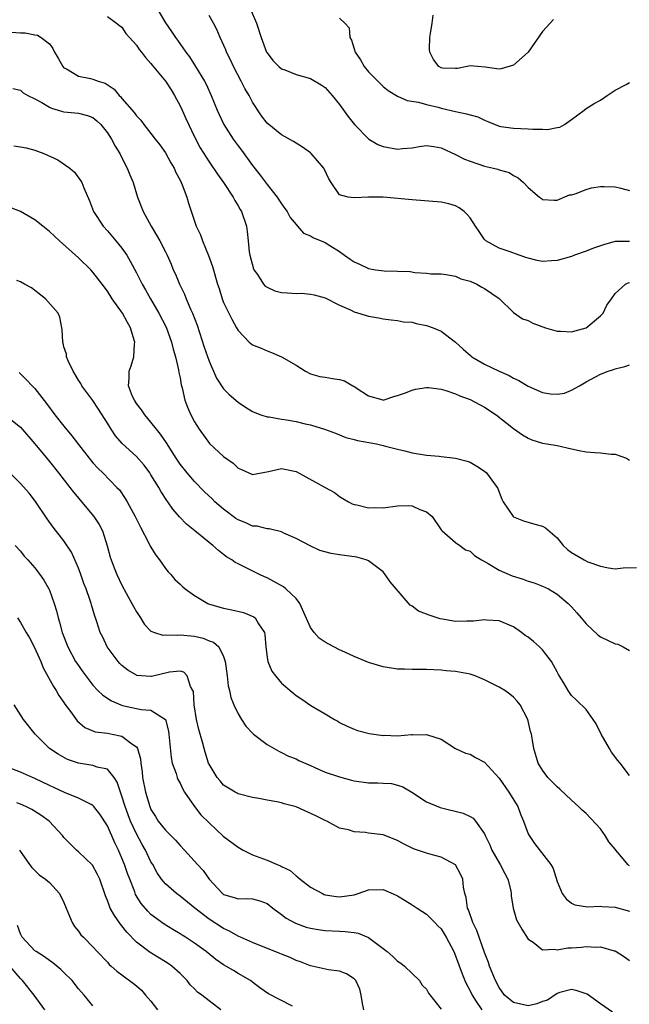
# Model space of a CAD drawing. Units: inches. Extents: x 2601000 to 2604000, y 1506000 to 1509000.
# Drawn here: x 2601713 to 2601797, y 1507178 to 1507313 of the extents above; entities that cross this region are included whole.
import ezdxf

# ---------------------------------------------------------------- set-up
doc = ezdxf.new("R2010")
doc.units = ezdxf.units.IN
doc.header["$MEASUREMENT"] = 0
doc.layers.add('LD26011506_2ft', color=53, linetype='Continuous')

msp = doc.modelspace()

# ---------------------------------------------------------------- linework, layer by layer
at = {"layer": 'LD26011506_2ft'}
for points, elevation in [([(2601731.51, 1507315.51), (2601733, 1507313.03), (2601733.85, 1507311.85), (2601734.4, 1507311), (2601734.66, 1507310.66), (2601735.82, 1507309), (2601736.33, 1507308.33), (2601737.16, 1507307), (2601738.36, 1507305), (2601738.59, 1507304.59), (2601739.3, 1507303), (2601740.11, 1507301), (2601740.4, 1507300.41), (2601741.04, 1507299), (2601742.34, 1507297), (2601743, 1507296.09), (2601743.47, 1507295.47), (2601745, 1507293.37), (2601746.04, 1507292.04), (2601747, 1507290.74), (2601748.4, 1507289), (2601748.64, 1507288.64), (2601749, 1507288.07), (2601749.45, 1507287.45), (2601749.77, 1507287), (2601750.19, 1507286.19), (2601751, 1507285.21), (2601751.21, 1507285), (2601752.04, 1507284.04), (2601753, 1507283.68), (2601753.41, 1507283.41), (2601754.47, 1507283), (2601755, 1507282.77), (2601755.65, 1507282.35), (2601757, 1507281.53), (2601757.67, 1507281), (2601758.46, 1507280.46), (2601759, 1507280.1), (2601759.74, 1507279.74), (2601761, 1507279.17), (2601761.98, 1507279), (2601763.16, 1507278.84), (2601765, 1507278.81), (2601766.76, 1507278.76), (2601767.39, 1507278.61), (2601769, 1507278.5), (2601769.57, 1507278.43), (2601771, 1507278.41), (2601771.66, 1507278.34), (2601773, 1507278.13), (2601773.74, 1507277.74), (2601775, 1507277.42), (2601775.95, 1507277), (2601776.61, 1507276.61), (2601777, 1507276.41), (2601779, 1507275.03), (2601781, 1507273.1), (2601782.25, 1507272.25), (2601783, 1507272), (2601783.64, 1507271.65), (2601785.39, 1507271), (2601787, 1507270.51), (2601787.45, 1507270.55), (2601789, 1507270.44), (2601791.01, 1507271), (2601793, 1507272.63), (2601793.35, 1507273), (2601793.88, 1507274.12), (2601794.5, 1507275), (2601795, 1507275.74), (2601796.44, 1507277), (2601796.81, 1507277.19), (2601797, 1507277.25)], 8518), ([(2601797, 1507282.89), (2601795.12, 1507282.88), (2601795, 1507282.87), (2601793.52, 1507282.48), (2601792.04, 1507281.96), (2601791, 1507281.54), (2601789.42, 1507281), (2601789, 1507280.84), (2601787, 1507280.25), (2601786.21, 1507280.21), (2601785, 1507280.12), (2601784.27, 1507280.27), (2601783, 1507280.57), (2601782.69, 1507280.69), (2601781.75, 1507281), (2601780.55, 1507281.45), (2601779, 1507281.99), (2601777.18, 1507283), (2601777, 1507283.18), (2601776.27, 1507284.27), (2601775.75, 1507285), (2601775, 1507286.15), (2601774.62, 1507286.62), (2601774.2, 1507287), (2601773.51, 1507287.51), (2601773, 1507287.79), (2601772.06, 1507288.06), (2601771, 1507288.33), (2601767, 1507288.64), (2601763, 1507288.99), (2601760.99, 1507289.01), (2601759, 1507288.89), (2601758.18, 1507289), (2601757, 1507289.33), (2601755.84, 1507291), (2601755.53, 1507291.53), (2601754.9, 1507292.9), (2601754.85, 1507293), (2601753.11, 1507295), (2601753, 1507295.1), (2601751.89, 1507295.89), (2601751, 1507296.43), (2601750.66, 1507296.66), (2601749, 1507297.59), (2601747, 1507299.22), (2601746.23, 1507300.23), (2601745, 1507302.09), (2601744.54, 1507303), (2601743.96, 1507303.96), (2601743.45, 1507305), (2601742.39, 1507307), (2601741.95, 1507307.95), (2601741.41, 1507309), (2601741.31, 1507309.31), (2601740.54, 1507311), (2601740.09, 1507312.09), (2601739.62, 1507313), (2601739, 1507314.02)], 8520), ([(2601744.69, 1507315), (2601745.55, 1507313), (2601746.19, 1507311), (2601746.95, 1507309), (2601747, 1507308.9), (2601747.82, 1507307.82), (2601748.65, 1507307), (2601749, 1507306.71), (2601749.47, 1507306.53), (2601751, 1507305.91), (2601753, 1507305.36), (2601754.48, 1507304.48), (2601755, 1507304.1), (2601755.99, 1507303), (2601757, 1507301.76), (2601758.16, 1507300.16), (2601759.04, 1507299), (2601761.04, 1507297), (2601762.28, 1507296.28), (2601763, 1507295.98), (2601765, 1507295.61), (2601765.69, 1507295.69), (2601767, 1507295.8), (2601767.96, 1507295.96), (2601769, 1507296.1), (2601769.98, 1507295.98), (2601771, 1507295.82), (2601773, 1507294.88), (2601774.24, 1507294.24), (2601775, 1507293.95), (2601777, 1507293.27), (2601778.22, 1507293), (2601778.84, 1507292.84), (2601779, 1507292.76), (2601780.39, 1507292.39), (2601781, 1507291.97), (2601781.65, 1507291.65), (2601782.39, 1507291), (2601783, 1507290.33), (2601784.57, 1507289), (2601784.83, 1507288.83), (2601785, 1507288.69), (2601786.59, 1507288.59), (2601787, 1507288.59), (2601788.7, 1507289.3), (2601789, 1507289.34), (2601789.48, 1507289.48), (2601791, 1507290.07), (2601791.73, 1507290.27), (2601793, 1507290.47), (2601793.51, 1507290.49), (2601795, 1507290.41), (2601795.77, 1507290.23), (2601797, 1507289.91)], 8522), ([(2601786.52, 1507313.47), (2601786.05, 1507313), (2601785, 1507311.82), (2601783, 1507308.98), (2601781, 1507307.18), (2601779.31, 1507306.69), (2601779, 1507306.63), (2601777.08, 1507306.92), (2601776.01, 1507307), (2601775, 1507307.1), (2601774.6, 1507307), (2601773.26, 1507306.74), (2601773, 1507306.74), (2601771.22, 1507306.78), (2601771, 1507306.83), (2601770.7, 1507307), (2601769.96, 1507307.96), (2601769.43, 1507309), (2601769.39, 1507309.39), (2601769.43, 1507311), (2601769.55, 1507311.55), (2601769.79, 1507313), (2601769.91, 1507314.09)], 8526), ([(2601725, 1507313.88), (2601726.23, 1507313), (2601726.65, 1507312.65), (2601727, 1507312.41), (2601727.55, 1507311.55), (2601728.02, 1507311), (2601729, 1507309.94), (2601729.36, 1507309.36), (2601729.67, 1507309), (2601730.23, 1507308.23), (2601731, 1507307.43), (2601731.18, 1507307.18), (2601733, 1507305), (2601733.77, 1507303.77), (2601734.23, 1507303), (2601735, 1507301.61), (2601735.29, 1507301), (2601735.82, 1507299.82), (2601737, 1507297.33), (2601737.8, 1507295.8), (2601739, 1507293.89), (2601740.17, 1507292.17), (2601740.99, 1507291), (2601742.31, 1507289), (2601742.54, 1507288.54), (2601743, 1507287.82), (2601743.3, 1507287.3), (2601743.49, 1507287), (2601744.17, 1507285), (2601744.27, 1507284.27), (2601744.38, 1507283), (2601744.55, 1507281.45), (2601744.62, 1507281), (2601745.14, 1507279.14), (2601745.2, 1507279), (2601745.68, 1507278.32), (2601746.53, 1507277), (2601746.74, 1507276.74), (2601747, 1507276.58), (2601748.08, 1507276.08), (2601749, 1507275.84), (2601749.82, 1507275.82), (2601751, 1507275.71), (2601751.75, 1507275.75), (2601753, 1507275.61), (2601753.52, 1507275.52), (2601755, 1507275.1), (2601757, 1507274.12), (2601758.6, 1507273.4), (2601759, 1507273.2), (2601761, 1507272.59), (2601762.38, 1507272.38), (2601763, 1507272.24), (2601764.1, 1507272.1), (2601765, 1507272.02), (2601765.83, 1507271.83), (2601767, 1507271.76), (2601767.58, 1507271.58), (2601769, 1507271.33), (2601769.92, 1507271), (2601771, 1507270.52), (2601773, 1507269.03), (2601774.04, 1507268.04), (2601775.11, 1507267.11), (2601775.26, 1507267), (2601777, 1507266), (2601779, 1507265.02), (2601780.4, 1507264.4), (2601781, 1507264.04), (2601781.74, 1507263.74), (2601783, 1507262.96), (2601785, 1507262.09), (2601786.1, 1507261.9), (2601787, 1507261.85), (2601788, 1507262), (2601789, 1507262.4), (2601790.1, 1507263), (2601791, 1507263.53), (2601793, 1507264.59), (2601794.03, 1507265), (2601794.77, 1507265.23), (2601795, 1507265.34), (2601796.36, 1507265.64), (2601797, 1507265.87)], 8516), ([(2601757, 1507313.66), (2601757.73, 1507313), (2601758.32, 1507312.32), (2601758.43, 1507311), (2601758.64, 1507310.64), (2601759, 1507309.46), (2601759.16, 1507309), (2601759.91, 1507307.91), (2601760.41, 1507307), (2601761, 1507306.29), (2601762.63, 1507304.63), (2601763, 1507304.26), (2601763.7, 1507303.7), (2601765, 1507302.92), (2601766.33, 1507302.33), (2601767.89, 1507302.11), (2601769, 1507301.75), (2601770.61, 1507301.39), (2601771, 1507301.27), (2601773, 1507300.82), (2601774.5, 1507300.5), (2601775, 1507300.33), (2601776.05, 1507300.05), (2601777, 1507299.59), (2601777.44, 1507299.44), (2601778.44, 1507299), (2601779, 1507298.78), (2601779.24, 1507298.76), (2601781, 1507298.5), (2601783, 1507298.43), (2601783.64, 1507298.36), (2601785, 1507298.35), (2601785.69, 1507298.31), (2601787, 1507298.59), (2601787.37, 1507298.63), (2601788, 1507299), (2601789, 1507299.7), (2601790.75, 1507301), (2601791, 1507301.23), (2601792.11, 1507301.89), (2601793, 1507302.38), (2601793.89, 1507303), (2601795, 1507303.73), (2601796.52, 1507304.52), (2601797, 1507304.81)], 8524), ([(2601711.74, 1507311.74), (2601713, 1507311.65), (2601713.64, 1507311.64), (2601715, 1507311.38), (2601715.34, 1507311.34), (2601715.85, 1507311), (2601717, 1507310.13), (2601717.48, 1507309.48), (2601717.68, 1507309), (2601718.18, 1507308.18), (2601718.85, 1507307), (2601719, 1507306.83), (2601719.33, 1507306.67), (2601721, 1507305.68), (2601722.64, 1507305.36), (2601723, 1507305.26), (2601723.7, 1507305), (2601724.69, 1507304.69), (2601725.9, 1507303.9), (2601726.63, 1507303), (2601726.83, 1507302.83), (2601727, 1507302.59), (2601728.68, 1507300.68), (2601729, 1507300.19), (2601729.59, 1507299.59), (2601730.02, 1507299), (2601731, 1507297.79), (2601731.58, 1507297), (2601732.21, 1507296.21), (2601733, 1507295.11), (2601733.74, 1507293.74), (2601734.18, 1507293), (2601734.42, 1507292.42), (2601735, 1507291.34), (2601735.31, 1507290.69), (2601735.93, 1507289), (2601736.16, 1507288.16), (2601737.22, 1507285), (2601737.82, 1507283.82), (2601738.08, 1507283), (2601738.94, 1507280.94), (2601739.46, 1507279.46), (2601740.18, 1507277), (2601740.39, 1507276.39), (2601740.81, 1507275), (2601741, 1507274.5), (2601742.16, 1507272.16), (2601742.81, 1507271), (2601743, 1507270.63), (2601744.56, 1507269), (2601745, 1507268.63), (2601746.19, 1507268.19), (2601747, 1507267.8), (2601747.6, 1507267.6), (2601749, 1507267), (2601751, 1507265.83), (2601752.3, 1507265), (2601753, 1507264.63), (2601754.28, 1507264.28), (2601755, 1507264.19), (2601756.01, 1507264.01), (2601757, 1507263.88), (2601757.68, 1507263.68), (2601758.81, 1507263), (2601758.95, 1507262.95), (2601759.28, 1507262.72), (2601761, 1507261.63), (2601762.96, 1507261.04), (2601763, 1507261.03), (2601764.47, 1507261.53), (2601765, 1507261.64), (2601765.96, 1507261.96), (2601767, 1507262.41), (2601767.46, 1507262.54), (2601769, 1507262.74), (2601769.26, 1507262.74), (2601771, 1507262.52), (2601771.65, 1507262.35), (2601773, 1507261.89), (2601773.6, 1507261.6), (2601775, 1507261.1), (2601777, 1507260.04), (2601778.59, 1507259), (2601781, 1507257.12), (2601782.23, 1507256.23), (2601783, 1507255.76), (2601783.53, 1507255.53), (2601785, 1507255.07), (2601785.57, 1507255), (2601787, 1507254.75), (2601789, 1507254.31), (2601790.06, 1507254.06), (2601791, 1507253.89), (2601792.22, 1507253.78), (2601793, 1507253.74), (2601794.45, 1507253.55), (2601795, 1507253.56), (2601796.57, 1507253), (2601796.85, 1507252.85), (2601797, 1507252.76)], 8514), ([(2601711.97, 1507303.97), (2601713, 1507303.73), (2601713.38, 1507303.38), (2601714.03, 1507303), (2601715, 1507302.55), (2601715.96, 1507302.04), (2601717, 1507301.39), (2601717.26, 1507301.26), (2601718.21, 1507301), (2601718.81, 1507300.81), (2601719, 1507300.77), (2601721, 1507300.59), (2601722.26, 1507300.26), (2601723, 1507299.97), (2601723.54, 1507299.54), (2601724.07, 1507299), (2601725, 1507297.87), (2601725.57, 1507297), (2601726.04, 1507296.04), (2601726.69, 1507295), (2601726.78, 1507294.78), (2601727.73, 1507293), (2601728.07, 1507292.07), (2601728.53, 1507291), (2601729.16, 1507289), (2601729.93, 1507287), (2601731.04, 1507285), (2601731.78, 1507283.78), (2601732.21, 1507283), (2601733, 1507281.46), (2601733.22, 1507281), (2601733.77, 1507279.77), (2601734.07, 1507279), (2601734.37, 1507278.37), (2601734.92, 1507277), (2601735.61, 1507275.61), (2601735.85, 1507275), (2601736.51, 1507273.49), (2601736.74, 1507273), (2601737.36, 1507271.36), (2601738.33, 1507268.33), (2601739, 1507266.41), (2601740.05, 1507264.05), (2601741, 1507262.59), (2601741.79, 1507261.79), (2601743, 1507260.72), (2601744.04, 1507260.04), (2601745, 1507259.45), (2601745.3, 1507259.3), (2601746.13, 1507259), (2601747, 1507258.72), (2601747.29, 1507258.71), (2601749, 1507258.4), (2601749.68, 1507258.32), (2601751, 1507258.08), (2601752.24, 1507257.76), (2601753, 1507257.61), (2601754.92, 1507257), (2601756.46, 1507256.46), (2601757.87, 1507255.87), (2601759, 1507255.61), (2601759.46, 1507255.46), (2601762.1, 1507255), (2601763, 1507254.78), (2601763.33, 1507254.67), (2601765, 1507254.24), (2601766.02, 1507254.02), (2601767, 1507253.76), (2601769, 1507253.44), (2601770.72, 1507253.28), (2601771, 1507253.27), (2601773, 1507253.04), (2601774.59, 1507252.59), (2601775, 1507252.45), (2601775.92, 1507251.92), (2601777, 1507251.25), (2601777.28, 1507251), (2601777.99, 1507250.01), (2601778.75, 1507249), (2601778.83, 1507248.83), (2601779, 1507248.35), (2601779.37, 1507247.37), (2601779.55, 1507247), (2601780.92, 1507245), (2601780.96, 1507244.96), (2601781, 1507244.93), (2601782.37, 1507244.37), (2601783.93, 1507243.93), (2601785, 1507243.66), (2601785.42, 1507243.42), (2601787, 1507242.06), (2601787.82, 1507241), (2601788.44, 1507240.44), (2601789, 1507240.04), (2601790.74, 1507239), (2601791.25, 1507238.75), (2601793, 1507238.14), (2601794.09, 1507237.91), (2601795, 1507237.78), (2601796.11, 1507237.89), (2601797.95, 1507237.95)], 8512), ([(2601712.07, 1507296.07), (2601713, 1507295.95), (2601713.79, 1507295.79), (2601715, 1507295.47), (2601715.35, 1507295.35), (2601716.22, 1507295), (2601718.16, 1507294.16), (2601719.79, 1507293), (2601720.46, 1507292.46), (2601721.3, 1507291.3), (2601721.45, 1507291), (2601721.73, 1507290.27), (2601722.5, 1507288.5), (2601723.09, 1507287), (2601724.4, 1507285), (2601725, 1507284.38), (2601726.15, 1507283), (2601727, 1507281.95), (2601727.65, 1507281), (2601728.15, 1507280.16), (2601729, 1507278.55), (2601729.78, 1507277), (2601730.23, 1507276.23), (2601730.91, 1507275), (2601732.1, 1507273), (2601733.07, 1507271.07), (2601733.82, 1507269), (2601734.05, 1507268.05), (2601734.37, 1507267), (2601734.81, 1507265.19), (2601734.84, 1507264.84), (2601735, 1507264.1), (2601735.15, 1507263.15), (2601735.29, 1507262.71), (2601735.66, 1507261), (2601736.03, 1507260.03), (2601736.49, 1507259), (2601737, 1507258.04), (2601737.62, 1507257), (2601739.06, 1507255.06), (2601741, 1507253.26), (2601742.31, 1507252.31), (2601743, 1507251.63), (2601743.47, 1507251.47), (2601745, 1507250.77), (2601747.19, 1507251.19), (2601749, 1507251.61), (2601751, 1507251.18), (2601755, 1507248.99), (2601756.3, 1507248.3), (2601757, 1507247.74), (2601757.44, 1507247.44), (2601758.22, 1507247), (2601758.73, 1507246.73), (2601759, 1507246.65), (2601759.4, 1507246.61), (2601761, 1507246.18), (2601761.76, 1507246.24), (2601763, 1507246.19), (2601765, 1507246.45), (2601766.5, 1507246.5), (2601767, 1507246.45), (2601768.05, 1507245.95), (2601769, 1507245.61), (2601769.77, 1507245), (2601771, 1507243.15), (2601771.13, 1507243), (2601773, 1507241.4), (2601773.58, 1507241), (2601774.39, 1507240.39), (2601775, 1507240.18), (2601775.6, 1507239.6), (2601776.58, 1507239), (2601777.5, 1507238.5), (2601779, 1507237.57), (2601780.79, 1507236.79), (2601782.32, 1507236.32), (2601783, 1507236.06), (2601783.84, 1507235.84), (2601785, 1507235.37), (2601785.81, 1507235), (2601787, 1507234.27), (2601788.53, 1507233), (2601788.77, 1507232.77), (2601789, 1507232.52), (2601789.7, 1507231.7), (2601790.33, 1507231), (2601791, 1507230.2), (2601792.64, 1507228.65), (2601793, 1507228.38), (2601795, 1507227.42), (2601795.36, 1507227.36), (2601796.13, 1507227), (2601797, 1507226.53)], 8510), ([(2601797, 1507209.3), (2601795.71, 1507211), (2601795.37, 1507211.37), (2601794.49, 1507212.49), (2601794.22, 1507213), (2601793.1, 1507215), (2601792.39, 1507216.4), (2601791.99, 1507217), (2601791, 1507218.37), (2601789.68, 1507219.68), (2601789, 1507220.31), (2601788.53, 1507221), (2601787.88, 1507222.12), (2601787.21, 1507223.21), (2601787, 1507223.57), (2601786.51, 1507224.51), (2601786.23, 1507225), (2601785, 1507226.59), (2601784.59, 1507227), (2601783.75, 1507227.75), (2601783, 1507228.36), (2601782.6, 1507228.6), (2601782.08, 1507229), (2601781, 1507229.76), (2601779, 1507230.61), (2601777.31, 1507230.69), (2601777, 1507230.73), (2601775.46, 1507230.54), (2601775, 1507230.54), (2601774.57, 1507230.57), (2601773, 1507230.53), (2601771.19, 1507230.82), (2601770.87, 1507230.87), (2601769.36, 1507231.36), (2601769, 1507231.52), (2601767.91, 1507231.91), (2601767, 1507232.64), (2601766.74, 1507232.74), (2601764.83, 1507235), (2601763.96, 1507235.96), (2601763.29, 1507237), (2601763, 1507237.35), (2601761, 1507238.87), (2601760.68, 1507239), (2601759.37, 1507239.37), (2601757, 1507239.68), (2601755.86, 1507239.86), (2601754.3, 1507240.3), (2601752.94, 1507240.94), (2601751, 1507241.97), (2601749.31, 1507242.69), (2601749, 1507242.85), (2601747.28, 1507243.28), (2601747, 1507243.26), (2601745.63, 1507243.63), (2601745, 1507243.67), (2601744.09, 1507244.09), (2601743, 1507244.53), (2601742.71, 1507244.71), (2601741, 1507246), (2601739.82, 1507247), (2601739.42, 1507247.42), (2601738.39, 1507248.39), (2601737, 1507249.82), (2601735.98, 1507251), (2601735, 1507252.2), (2601734.46, 1507253), (2601733.91, 1507253.91), (2601733.13, 1507255.13), (2601732.32, 1507256.32), (2601731.76, 1507257), (2601731, 1507257.99), (2601730.15, 1507259), (2601729.7, 1507259.7), (2601729, 1507260.56), (2601728.71, 1507261), (2601728.47, 1507261.53), (2601727.9, 1507263), (2601728, 1507264), (2601727.99, 1507265), (2601728.26, 1507265.74), (2601728.65, 1507267), (2601728.72, 1507268.72), (2601728.77, 1507269), (2601728.7, 1507269.3), (2601728.17, 1507271), (2601727.74, 1507271.74), (2601727.09, 1507273), (2601725.66, 1507275), (2601725, 1507276.02), (2601724.28, 1507277), (2601723, 1507278.68), (2601722.69, 1507279), (2601721, 1507280.64), (2601718.37, 1507283), (2601717, 1507284.28), (2601716.07, 1507285), (2601715, 1507285.89), (2601713.01, 1507287.01), (2601711.56, 1507287.56)], 8508), ([(2601797, 1507196.81), (2601796.88, 1507196.88), (2601796.77, 1507197), (2601795.65, 1507198.35), (2601795.08, 1507199), (2601795, 1507199.12), (2601794.15, 1507200.15), (2601793.62, 1507201), (2601793, 1507201.92), (2601791, 1507204.02), (2601790.48, 1507204.48), (2601789.97, 1507205), (2601789, 1507205.86), (2601787.38, 1507207.38), (2601787, 1507207.72), (2601786.38, 1507208.38), (2601785.74, 1507209), (2601785, 1507210.02), (2601784.39, 1507211), (2601783.78, 1507213), (2601783.57, 1507214.43), (2601783.45, 1507215), (2601783.34, 1507215.34), (2601782.97, 1507217), (2601781.89, 1507219), (2601781.51, 1507219.51), (2601781, 1507220.09), (2601780.49, 1507220.49), (2601779.78, 1507221), (2601779, 1507221.47), (2601777, 1507222.46), (2601775.68, 1507223), (2601775, 1507223.26), (2601773, 1507223.62), (2601771.71, 1507223.71), (2601771, 1507223.78), (2601769, 1507223.88), (2601767.91, 1507223.91), (2601767, 1507223.88), (2601765.95, 1507223.95), (2601765, 1507223.94), (2601763, 1507224.26), (2601761, 1507224.86), (2601760.65, 1507225), (2601759, 1507225.69), (2601757.73, 1507226.27), (2601757, 1507226.61), (2601755.43, 1507227.43), (2601755, 1507227.66), (2601754.19, 1507228.19), (2601753.49, 1507229), (2601753, 1507229.7), (2601751.53, 1507233), (2601751, 1507233.69), (2601749.6, 1507235), (2601749.27, 1507235.27), (2601747, 1507236.53), (2601746.67, 1507236.67), (2601745.96, 1507237), (2601744.03, 1507237.97), (2601743, 1507238.44), (2601742.63, 1507238.63), (2601742.13, 1507239), (2601741.42, 1507239.42), (2601741, 1507239.75), (2601740.29, 1507240.29), (2601739.54, 1507241), (2601739, 1507241.41), (2601737.06, 1507243), (2601735.91, 1507243.91), (2601734.92, 1507244.92), (2601733.99, 1507245.99), (2601733.33, 1507247), (2601733.19, 1507247.19), (2601732.4, 1507248.4), (2601732.08, 1507249), (2601731, 1507250.73), (2601730.83, 1507251), (2601730.05, 1507252.06), (2601729, 1507253.26), (2601727.04, 1507255.04), (2601726.12, 1507256.12), (2601725.51, 1507257), (2601725, 1507257.86), (2601724.28, 1507259), (2601723, 1507260.98), (2601721.47, 1507263), (2601721.32, 1507263.32), (2601721, 1507263.78), (2601720.56, 1507264.56), (2601720.27, 1507265), (2601719.58, 1507266.42), (2601719.36, 1507267), (2601719.34, 1507267.34), (2601719, 1507268.35), (2601718.88, 1507268.88), (2601718.83, 1507269), (2601718.77, 1507270.77), (2601718.7, 1507271), (2601718.45, 1507272.45), (2601718.19, 1507273), (2601716.47, 1507275), (2601714.51, 1507276.51), (2601713.57, 1507277), (2601713, 1507277.33), (2601712.5, 1507277.5)], 8506), ([(2601712.81, 1507264.81), (2601713, 1507264.65), (2601713.84, 1507263.84), (2601714.62, 1507263), (2601715, 1507262.64), (2601716.57, 1507260.57), (2601717.73, 1507259), (2601719, 1507257.41), (2601720.09, 1507256.09), (2601721, 1507254.89), (2601722.49, 1507253), (2601723, 1507252.39), (2601723.66, 1507251.66), (2601724.36, 1507251), (2601726.31, 1507249), (2601726.64, 1507248.64), (2601727.45, 1507247.45), (2601727.72, 1507247), (2601728.82, 1507245), (2601729.53, 1507243.53), (2601730.7, 1507241.3), (2601730.89, 1507240.89), (2601731.65, 1507239.65), (2601732.15, 1507239), (2601733, 1507237.82), (2601733.37, 1507237.37), (2601733.73, 1507237), (2601734.31, 1507236.31), (2601735, 1507235.67), (2601735.34, 1507235.34), (2601735.72, 1507235), (2601737, 1507234.07), (2601738.84, 1507233), (2601738.95, 1507232.95), (2601740.48, 1507232.48), (2601741, 1507232.36), (2601742.13, 1507232.13), (2601743.74, 1507231.74), (2601745.16, 1507231.16), (2601745.35, 1507231), (2601745.81, 1507230.19), (2601746.64, 1507229), (2601746.7, 1507228.7), (2601746.84, 1507227), (2601747, 1507225.59), (2601747.09, 1507225), (2601747.68, 1507223.68), (2601748.18, 1507223), (2601749, 1507222.01), (2601749.54, 1507221.54), (2601750.21, 1507221), (2601751, 1507220.32), (2601751.8, 1507219.8), (2601753.06, 1507218.94), (2601755, 1507217.76), (2601756.31, 1507217), (2601756.77, 1507216.77), (2601757, 1507216.6), (2601758.06, 1507216.06), (2601759, 1507215.68), (2601759.47, 1507215.47), (2601761.07, 1507215.07), (2601763, 1507214.81), (2601763.17, 1507214.83), (2601765, 1507214.77), (2601766.91, 1507214.91), (2601767, 1507214.91), (2601767.11, 1507214.89), (2601769, 1507214.95), (2601769.11, 1507214.89), (2601771, 1507214.27), (2601773.01, 1507213.01), (2601774.37, 1507212.37), (2601775, 1507212.21), (2601775.77, 1507211.77), (2601777, 1507211.1), (2601779, 1507208.89), (2601780.36, 1507207), (2601781.37, 1507205.37), (2601781.59, 1507205), (2601781.96, 1507203.96), (2601782.37, 1507203), (2601783, 1507201.26), (2601783.13, 1507201), (2601783.9, 1507199.9), (2601786.13, 1507197), (2601786.44, 1507196.44), (2601787, 1507194.67), (2601787.72, 1507193), (2601788.27, 1507192.27), (2601789, 1507191.68), (2601789.45, 1507191.45), (2601791.18, 1507191.18), (2601793, 1507191.25), (2601793.21, 1507191.21), (2601795, 1507191.12), (2601797, 1507190.59)], 8504), ([(2601711, 1507258.88), (2601713, 1507257.28), (2601715, 1507254.99), (2601717, 1507252.56), (2601718.26, 1507251), (2601719.83, 1507249), (2601720.32, 1507248.32), (2601723.14, 1507245), (2601723.86, 1507243.86), (2601724.31, 1507243), (2601724.96, 1507240.96), (2601725.38, 1507239.38), (2601725.5, 1507239), (2601725.92, 1507237.92), (2601726.27, 1507237), (2601727, 1507235.5), (2601727.58, 1507234.42), (2601728.38, 1507233), (2601728.58, 1507232.58), (2601729, 1507231.82), (2601729.54, 1507231), (2601730.1, 1507230.1), (2601731, 1507229.18), (2601731.49, 1507229), (2601732.63, 1507228.63), (2601733, 1507228.65), (2601734.61, 1507228.61), (2601735, 1507228.68), (2601736.51, 1507228.51), (2601737, 1507228.48), (2601738.2, 1507228.2), (2601739, 1507227.85), (2601739.64, 1507227.64), (2601740.34, 1507227), (2601741, 1507225.7), (2601741.24, 1507225), (2601741.5, 1507223), (2601741.64, 1507221.64), (2601741.82, 1507221), (2601742.03, 1507220.03), (2601742.44, 1507219), (2601743, 1507217.79), (2601743.46, 1507217), (2601744.1, 1507216.1), (2601745.06, 1507215.06), (2601745.13, 1507215), (2601747, 1507213.55), (2601748.62, 1507212.62), (2601749, 1507212.46), (2601749.96, 1507211.96), (2601751, 1507211.59), (2601751.37, 1507211.37), (2601753, 1507210.64), (2601753.6, 1507210.4), (2601755, 1507209.75), (2601757, 1507209.08), (2601758.63, 1507208.63), (2601759, 1507208.55), (2601761, 1507208.27), (2601762.28, 1507208.28), (2601763, 1507208.22), (2601764.18, 1507208.18), (2601765, 1507207.96), (2601765.72, 1507207.72), (2601766.97, 1507206.97), (2601769, 1507205.65), (2601770.87, 1507204.87), (2601774.07, 1507204.07), (2601775, 1507203.64), (2601775.41, 1507203.41), (2601775.76, 1507203), (2601777, 1507201.23), (2601777.09, 1507201), (2601777.73, 1507199.73), (2601778, 1507199), (2601779, 1507197.23), (2601779.15, 1507197), (2601779.78, 1507195.78), (2601780.2, 1507195), (2601780.62, 1507193.38), (2601780.68, 1507193), (2601780.67, 1507192.67), (2601780.92, 1507191), (2601781.4, 1507189.4), (2601782.12, 1507188.12), (2601783, 1507186.74), (2601783.7, 1507186.3), (2601785, 1507185.26), (2601786.65, 1507185.35), (2601787, 1507185.24), (2601788.49, 1507185.51), (2601789, 1507185.51), (2601790.36, 1507185.64), (2601791, 1507185.72), (2601792.37, 1507185.63), (2601793, 1507185.66), (2601794.89, 1507185.11), (2601795, 1507185.09), (2601796.3, 1507184.3), (2601797, 1507183.8)], 8502), ([(2601794.66, 1507176.66), (2601793, 1507177.81), (2601791.13, 1507179.13), (2601791, 1507179.2), (2601789.65, 1507179.65), (2601789, 1507179.76), (2601787.36, 1507179.36), (2601787, 1507179.25), (2601785.67, 1507178.33), (2601785, 1507178.11), (2601784.2, 1507177.8), (2601783, 1507177.55), (2601781, 1507178), (2601779.74, 1507179), (2601779, 1507180.04), (2601778.49, 1507181), (2601777.68, 1507183), (2601777.52, 1507183.52), (2601777, 1507184.86), (2601775.92, 1507187.92), (2601775.39, 1507189), (2601774.77, 1507190.77), (2601774.63, 1507191), (2601774.47, 1507192.47), (2601774.27, 1507193), (2601774.09, 1507193.91), (2601774.01, 1507195), (2601773.68, 1507195.68), (2601772.98, 1507196.98), (2601771, 1507198.03), (2601769.63, 1507198.37), (2601769, 1507198.56), (2601767.77, 1507199), (2601767.19, 1507199.19), (2601767, 1507199.28), (2601765.84, 1507199.84), (2601765, 1507200.32), (2601763, 1507201.09), (2601761, 1507201.35), (2601760.57, 1507201.43), (2601759, 1507201.5), (2601758.23, 1507201.77), (2601757, 1507202.03), (2601755.23, 1507203), (2601755, 1507203.09), (2601753.73, 1507203.73), (2601751, 1507204.98), (2601749.38, 1507205.38), (2601749, 1507205.5), (2601748.33, 1507205.67), (2601747, 1507205.88), (2601745.88, 1507206.12), (2601745, 1507206.24), (2601743, 1507206.77), (2601742.86, 1507206.86), (2601742.59, 1507207), (2601741, 1507207.97), (2601740.54, 1507208.54), (2601740.12, 1507209), (2601739, 1507210.83), (2601738.93, 1507211), (2601738.48, 1507212.48), (2601738.33, 1507213), (2601738.12, 1507213.88), (2601737.61, 1507215.61), (2601737.29, 1507217), (2601736.96, 1507219), (2601736.84, 1507220.84), (2601736.78, 1507221), (2601736.46, 1507221.54), (2601736.01, 1507223), (2601735.52, 1507223.52), (2601735, 1507223.65), (2601733.53, 1507223.53), (2601731.09, 1507222.91), (2601731, 1507222.91), (2601729.07, 1507223.07), (2601729, 1507223.09), (2601727.8, 1507223.8), (2601727, 1507224.45), (2601726.72, 1507224.72), (2601726.46, 1507225), (2601724.97, 1507227), (2601724.34, 1507228.34), (2601724, 1507229), (2601723.53, 1507230.47), (2601723.35, 1507231), (2601723.25, 1507231.25), (2601722.79, 1507232.79), (2601722.74, 1507233), (2601722.62, 1507233.38), (2601722.06, 1507235), (2601721.76, 1507235.76), (2601721.33, 1507237), (2601721, 1507237.88), (2601720.05, 1507240.05), (2601719, 1507241.64), (2601717.53, 1507243.53), (2601716.68, 1507244.68), (2601715.07, 1507247.07), (2601714.18, 1507248.18), (2601713, 1507249.55), (2601711, 1507251.55)], 8500), ([(2601712.27, 1507241), (2601713, 1507240.2), (2601713.52, 1507239.52), (2601714.03, 1507239), (2601715, 1507237.9), (2601715.68, 1507237), (2601716.2, 1507236.2), (2601716.92, 1507235), (2601717, 1507234.82), (2601717.65, 1507233), (2601717.97, 1507231.97), (2601718.19, 1507231), (2601718.4, 1507230.4), (2601718.75, 1507229), (2601719.52, 1507227), (2601720.61, 1507225), (2601720.76, 1507224.76), (2601721.58, 1507223.58), (2601723, 1507221.73), (2601723.69, 1507221), (2601724.34, 1507220.34), (2601725.55, 1507219.55), (2601726.85, 1507219), (2601727.07, 1507218.93), (2601729, 1507218.51), (2601729.64, 1507218.36), (2601731, 1507218.29), (2601732.99, 1507216.99), (2601733.41, 1507215.41), (2601733.47, 1507215), (2601733.59, 1507213.59), (2601733.77, 1507211.77), (2601733.93, 1507211), (2601734.46, 1507209.54), (2601734.61, 1507209), (2601734.71, 1507208.71), (2601735, 1507208.21), (2601735.38, 1507207.38), (2601735.61, 1507207), (2601737, 1507205.01), (2601737.88, 1507203.88), (2601739, 1507202.74), (2601740.94, 1507200.94), (2601743, 1507199.39), (2601743.26, 1507199.26), (2601743.7, 1507199), (2601745, 1507198.34), (2601747, 1507197.62), (2601748.41, 1507197), (2601748.84, 1507196.84), (2601749, 1507196.74), (2601750.18, 1507196.18), (2601751, 1507195.43), (2601751.26, 1507195.26), (2601751.56, 1507195), (2601753, 1507193.91), (2601754.63, 1507193), (2601754.89, 1507192.89), (2601755, 1507192.85), (2601756.6, 1507192.6), (2601757, 1507192.55), (2601759, 1507192.85), (2601759.56, 1507193), (2601761, 1507193.53), (2601763, 1507193.56), (2601764.79, 1507192.79), (2601765, 1507192.67), (2601766.03, 1507192.03), (2601767, 1507191.47), (2601767.7, 1507191), (2601769, 1507190.18), (2601770.15, 1507189), (2601770.56, 1507188.56), (2601771, 1507188.13), (2601771.72, 1507187), (2601772.76, 1507185), (2601773, 1507184.44), (2601773.92, 1507181.92), (2601774.29, 1507181), (2601774.51, 1507180.51), (2601775, 1507179.58), (2601775.28, 1507179), (2601775.86, 1507178.14), (2601776.6, 1507177)], 8498), ([(2601712.6, 1507231), (2601713, 1507230.39), (2601713.8, 1507229), (2601714.25, 1507228.25), (2601714.87, 1507227), (2601715.82, 1507225), (2601716.14, 1507224.14), (2601717.55, 1507221.55), (2601717.92, 1507221), (2601718.31, 1507220.31), (2601719, 1507219.34), (2601719.13, 1507219.13), (2601719.89, 1507218.11), (2601720.81, 1507216.81), (2601721.88, 1507215.88), (2601723.3, 1507215.3), (2601725, 1507215.11), (2601726.77, 1507214.77), (2601727, 1507214.7), (2601728.34, 1507213.66), (2601729, 1507213.22), (2601729.14, 1507213), (2601729.57, 1507211.57), (2601729.61, 1507211), (2601729.77, 1507209.77), (2601729.85, 1507209), (2601730.23, 1507207), (2601730.82, 1507205), (2601731, 1507204.6), (2601731.64, 1507203.64), (2601732.01, 1507203), (2601733, 1507201.73), (2601734.36, 1507200.36), (2601735, 1507199.63), (2601735.63, 1507199), (2601737.43, 1507197), (2601738.19, 1507196.19), (2601739.02, 1507195), (2601740.86, 1507193), (2601741, 1507192.89), (2601742.48, 1507192.48), (2601743, 1507192.28), (2601744.33, 1507192.33), (2601745, 1507192.26), (2601745.99, 1507191.99), (2601747, 1507191.63), (2601747.81, 1507191), (2601749, 1507190.13), (2601749.62, 1507189.62), (2601750.92, 1507188.92), (2601752.39, 1507188.39), (2601753, 1507188.24), (2601754.04, 1507188.04), (2601755, 1507187.93), (2601757, 1507187.81), (2601757.79, 1507187.79), (2601759, 1507187.62), (2601759.56, 1507187.56), (2601761, 1507186.97), (2601763, 1507185.45), (2601763.55, 1507185), (2601764.34, 1507184.34), (2601765, 1507183.67), (2601765.43, 1507183.43), (2601765.97, 1507183), (2601767, 1507181.97), (2601768.04, 1507181), (2601768.4, 1507180.4), (2601769, 1507179.81), (2601769.27, 1507179.27), (2601771, 1507177.09)], 8496), ([(2601760.33, 1507177), (2601760.15, 1507177.85), (2601760, 1507179), (2601759.82, 1507179.82), (2601759.23, 1507181), (2601759, 1507181.27), (2601757.94, 1507181.94), (2601757, 1507182.3), (2601755.5, 1507182.5), (2601753, 1507183.05), (2601751.6, 1507183.6), (2601751, 1507183.79), (2601750.18, 1507184.18), (2601749, 1507184.65), (2601748.76, 1507184.76), (2601745, 1507186.24), (2601743.33, 1507187), (2601743.11, 1507187.11), (2601743, 1507187.15), (2601741.84, 1507187.84), (2601741, 1507188.2), (2601739, 1507189.49), (2601737.05, 1507191), (2601735, 1507192.64), (2601734.51, 1507193), (2601733, 1507194.35), (2601732.46, 1507195), (2601731.87, 1507195.87), (2601731.24, 1507197), (2601731, 1507197.4), (2601730.24, 1507199), (2601729.78, 1507199.78), (2601729, 1507201.25), (2601728.18, 1507203), (2601727.85, 1507203.85), (2601727.42, 1507205), (2601727, 1507206.43), (2601726.85, 1507206.85), (2601726.78, 1507207), (2601726.35, 1507208.35), (2601725.91, 1507209), (2601725, 1507210.14), (2601723.56, 1507210.44), (2601723, 1507210.67), (2601721, 1507210.97), (2601719.49, 1507211.49), (2601718.2, 1507212.2), (2601717.02, 1507213.02), (2601715.02, 1507215), (2601713.42, 1507217), (2601712.12, 1507219)], 8494), ([(2601750.5, 1507177.5), (2601747.19, 1507179.19), (2601746.02, 1507180.02), (2601745, 1507180.78), (2601744.89, 1507180.89), (2601744.73, 1507181), (2601743, 1507182), (2601742.38, 1507182.38), (2601741, 1507183.17), (2601739.92, 1507183.92), (2601738.62, 1507185), (2601737, 1507186.19), (2601735.75, 1507187), (2601735.28, 1507187.28), (2601735, 1507187.47), (2601734.03, 1507188.03), (2601732.8, 1507188.8), (2601731, 1507190.14), (2601730.56, 1507190.56), (2601729.64, 1507191.64), (2601728.88, 1507192.88), (2601728.76, 1507193.24), (2601728.06, 1507195), (2601727.78, 1507195.78), (2601727.35, 1507197), (2601727, 1507197.89), (2601726.51, 1507199), (2601726.02, 1507200.02), (2601725, 1507202.34), (2601723.95, 1507203.95), (2601723.14, 1507205), (2601723, 1507205.15), (2601722.74, 1507205.26), (2601721, 1507206.15), (2601719.07, 1507206.93), (2601717.62, 1507207.62), (2601717, 1507207.89), (2601715, 1507208.87), (2601714.66, 1507209), (2601713, 1507209.72), (2601711.8, 1507210.2)], 8492), ([(2601740.61, 1507177), (2601739, 1507178.22), (2601738.01, 1507179), (2601737.42, 1507179.42), (2601737, 1507179.86), (2601736.41, 1507180.41), (2601735.99, 1507181), (2601735, 1507181.97), (2601733.88, 1507183), (2601733.37, 1507183.37), (2601733, 1507183.6), (2601730.89, 1507184.89), (2601729, 1507186.3), (2601727.69, 1507187.69), (2601727, 1507188.58), (2601726.8, 1507188.8), (2601725.97, 1507189.97), (2601725.38, 1507191), (2601725.26, 1507191.26), (2601725, 1507192.05), (2601724.71, 1507192.71), (2601723.95, 1507195), (2601723.64, 1507195.64), (2601722.94, 1507196.94), (2601721, 1507198.78), (2601720.73, 1507199), (2601719.85, 1507199.85), (2601719, 1507200.75), (2601718.8, 1507201), (2601716.94, 1507203), (2601715.81, 1507203.81), (2601714.58, 1507204.58), (2601713.74, 1507205), (2601713, 1507205.33), (2601712.51, 1507205.49)], 8490), ([(2601712.89, 1507199), (2601714.24, 1507197), (2601714.59, 1507196.59), (2601715, 1507196.2), (2601715.57, 1507195.57), (2601716.44, 1507195), (2601717, 1507194.52), (2601718.39, 1507193), (2601719, 1507191.78), (2601719.28, 1507191), (2601719.55, 1507190.45), (2601720.12, 1507189), (2601720.47, 1507188.47), (2601721, 1507187.83), (2601721.34, 1507187.34), (2601721.69, 1507187), (2601723, 1507185.65), (2601723.59, 1507185), (2601725, 1507183.56), (2601725.24, 1507183.24), (2601725.53, 1507183), (2601726.3, 1507182.3), (2601727, 1507181.8), (2601728.6, 1507180.6), (2601729, 1507180.28), (2601729.69, 1507179.69), (2601730.26, 1507179), (2601731, 1507178.18), (2601731.9, 1507177)], 8488), ([(2601723, 1507177.54), (2601721.78, 1507179), (2601721, 1507179.89), (2601720.11, 1507181), (2601719, 1507182.12), (2601718.55, 1507182.55), (2601717.47, 1507183.47), (2601717, 1507183.79), (2601716.3, 1507184.3), (2601715.15, 1507185), (2601715, 1507185.11), (2601713.24, 1507187), (2601713, 1507187.47), (2601712.59, 1507188.59)], 8486), ([(2601716.35, 1507177), (2601714.88, 1507179), (2601713.3, 1507181), (2601713, 1507181.29), (2601711.55, 1507183)], 8484)]:
    msp.add_lwpolyline(points, dxfattribs=dict(at, elevation=elevation))

doc.saveas('drawing.dxf')
